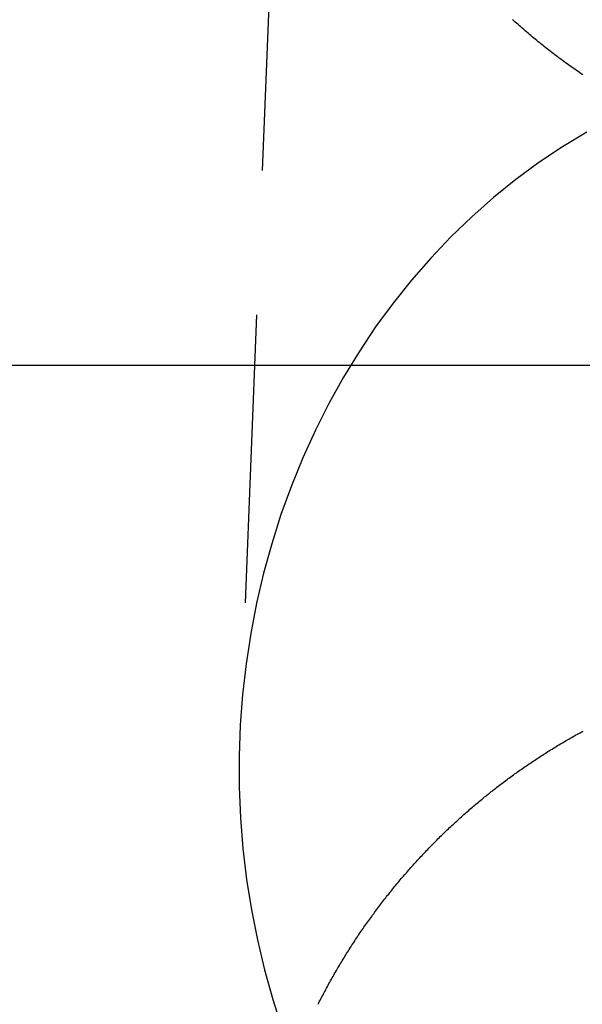
# Model space of a CAD drawing. Extents: x -91 to 615, y -494 to 1500.
# Drawn here: x -14 to -9, y 589 to 598 of the extents above; entities that cross this region are included whole.
import ezdxf

# ---------------------------------------------------------------- set-up
doc = ezdxf.new("R2010")
doc.units = 0
doc.header["$LTSCALE"] = 10
doc.linetypes.add('AUSGEZOGEN', pattern=[0])
doc.linetypes.add('VERDECKT', pattern=[0.375, 0.25, -0.125])
doc.layers.get('0').update_dxf_attribs({"linetype": 'CONTINUOUS'})
doc.layers.get('DEFPOINTS').update_dxf_attribs({"linetype": 'AUSGEZOGEN'})

# ---------------------------------------------------------------- blocks, each defined once
blk = doc.blocks.new('A$CF3B0931A')
at = {"color": 1, "linetype": 'VERDECKT', "extrusion": (0, 1, -2e-16)}
blk.add_line((287.7702, 602.4371), (287.3257, 591.2772), dxfattribs=at)
at = {"color": 3}
for points in [[(290.298, 597.023, 0), (290.284, 597.032, 0), (290.27, 597.042, 0), (290.256, 597.051, 0), (290.243, 597.06, 0), (290.229, 597.07, 0), (290.215, 597.079, 0), (290.202, 597.089, 0), (290.188, 597.098, 0), (290.174, 597.108, 0), (290.161, 597.118, 0), (290.147, 597.127, 0), (290.134, 597.137, 0), (290.121, 597.147, 0), (290.107, 597.157, 0), (290.094, 597.167, 0), (290.081, 597.177, 0), (290.067, 597.186, 0), (290.054, 597.196, 0), (290.041, 597.206, 0), (290.028, 597.217, 0), (290.015, 597.227, 0), (290.002, 597.237, 0), (289.988, 597.247, 0), (289.976, 597.257, 0), (289.963, 597.268, 0), (289.95, 597.278, 0), (289.937, 597.288, 0), (289.924, 597.299, 0), (289.911, 597.309, 0), (289.898, 597.319, 0), (289.886, 597.33, 0), (289.873, 597.34, 0), (289.86, 597.351, 0), (289.848, 597.362, 0), (289.835, 597.372, 0), (289.823, 597.383, 0), (289.81, 597.394, 0), (289.798, 597.404, 0), (289.786, 597.415, 0), (289.773, 597.426, 0), (289.761, 597.437, 0), (289.749, 597.448, 0), (289.737, 597.458, 0), (289.724, 597.469, 0), (289.712, 597.48, 0), (289.7, 597.491, 0), (289.688, 597.502, 0)], [(290.378, 594.503, 0), (290.235, 594.503, 0), (290.091, 594.503, 0), (289.948, 594.503, 0), (289.805, 594.503, 0), (289.661, 594.503, 0), (289.518, 594.503, 0), (289.374, 594.503, 0), (289.23, 594.503, 0), (289.087, 594.503, 0), (288.943, 594.503, 0), (288.799, 594.503, 0), (288.655, 594.503, 0), (288.511, 594.503, 0), (288.367, 594.503, 0), (288.223, 594.503, 0), (288.079, 594.503, 0), (287.935, 594.503, 0), (287.791, 594.503, 0), (287.647, 594.503, 0), (287.502, 594.503, 0), (287.358, 594.503, 0), (287.214, 594.503, 0), (287.069, 594.503, 0), (286.925, 594.503, 0), (286.78, 594.503, 0), (286.636, 594.503, 0), (286.491, 594.503, 0), (286.346, 594.503, 0), (286.202, 594.503, 0), (286.057, 594.503, 0), (285.912, 594.503, 0), (285.767, 594.503, 0), (285.623, 594.503, 0), (285.478, 594.503, 0), (285.333, 594.503, 0)], [(288.005, 588.967, 0), (288.012, 588.98, 0), (288.018, 588.993, 0), (288.025, 589.006, 0), (288.031, 589.019, 0), (288.038, 589.031, 0), (288.045, 589.044, 0), (288.051, 589.057, 0), (288.058, 589.07, 0), (288.065, 589.082, 0), (288.071, 589.095, 0), (288.078, 589.108, 0), (288.085, 589.121, 0), (288.092, 589.133, 0), (288.099, 589.146, 0), (288.106, 589.158, 0), (288.113, 589.171, 0), (288.12, 589.184, 0), (288.127, 589.196, 0), (288.134, 589.209, 0), (288.141, 589.221, 0), (288.148, 589.234, 0), (288.155, 589.246, 0), (288.163, 589.259, 0), (288.17, 589.271, 0), (288.177, 589.284, 0), (288.184, 589.296, 0), (288.192, 589.308, 0), (288.199, 589.321, 0), (288.207, 589.333, 0), (288.214, 589.345, 0), (288.221, 589.358, 0), (288.229, 589.37, 0), (288.237, 589.382, 0), (288.244, 589.395, 0), (288.252, 589.407, 0), (288.259, 589.419, 0), (288.267, 589.431, 0), (288.275, 589.443, 0), (288.282, 589.456, 0), (288.29, 589.468, 0), (288.298, 589.48, 0), (288.306, 589.492, 0), (288.314, 589.504, 0), (288.322, 589.516, 0), (288.329, 589.528, 0), (288.337, 589.54, 0), (288.345, 589.552, 0), (288.353, 589.564, 0), (288.361, 589.576, 0), (288.369, 589.588, 0), (288.378, 589.6, 0), (288.386, 589.612, 0), (288.394, 589.623, 0), (288.402, 589.635, 0), (288.41, 589.647, 0), (288.419, 589.659, 0), (288.427, 589.671, 0), (288.435, 589.682, 0), (288.443, 589.694, 0), (288.452, 589.706, 0), (288.46, 589.717, 0), (288.469, 589.729, 0), (288.477, 589.741, 0), (288.486, 589.752, 0), (288.494, 589.764, 0), (288.503, 589.775, 0), (288.511, 589.787, 0), (288.52, 589.798, 0), (288.528, 589.81, 0), (288.537, 589.821, 0), (288.546, 589.833, 0), (288.554, 589.844, 0), (288.563, 589.856, 0), (288.572, 589.867, 0), (288.581, 589.878, 0), (288.59, 589.89, 0), (288.598, 589.901, 0), (288.607, 589.912, 0), (288.616, 589.923, 0), (288.625, 589.935, 0), (288.634, 589.946, 0), (288.643, 589.957, 0), (288.652, 589.968, 0), (288.661, 589.979, 0), (288.67, 589.99, 0), (288.679, 590.001, 0), (288.688, 590.012, 0), (288.698, 590.023, 0), (288.707, 590.034, 0), (288.716, 590.045, 0), (288.725, 590.056, 0), (288.734, 590.067, 0), (288.744, 590.078, 0), (288.753, 590.089, 0), (288.762, 590.099, 0), (288.772, 590.11, 0), (288.781, 590.121, 0), (288.79, 590.132, 0), (288.8, 590.142, 0), (288.809, 590.153, 0), (288.819, 590.164, 0), (288.828, 590.174, 0), (288.838, 590.185, 0), (288.847, 590.195, 0), (288.857, 590.206, 0), (288.866, 590.216, 0), (288.876, 590.227, 0), (288.886, 590.237, 0), (288.895, 590.247, 0), (288.905, 590.258, 0), (288.915, 590.268, 0), (288.924, 590.278, 0), (288.934, 590.289, 0), (288.944, 590.299, 0), (288.954, 590.309, 0), (288.964, 590.319, 0), (288.973, 590.33, 0), (288.983, 590.34, 0), (288.993, 590.35, 0), (289.003, 590.36, 0), (289.013, 590.37, 0), (289.023, 590.38, 0), (289.033, 590.39, 0), (289.043, 590.4, 0), (289.053, 590.41, 0), (289.063, 590.42, 0), (289.073, 590.43, 0), (289.083, 590.439, 0), (289.093, 590.449, 0), (289.103, 590.459, 0), (289.113, 590.469, 0), (289.123, 590.478, 0), (289.134, 590.488, 0), (289.144, 590.498, 0), (289.154, 590.507, 0), (289.164, 590.517, 0), (289.175, 590.526, 0), (289.185, 590.536, 0), (289.195, 590.545, 0), (289.205, 590.555, 0), (289.216, 590.564, 0), (289.226, 590.574, 0), (289.236, 590.583, 0), (289.247, 590.592, 0), (289.257, 590.602, 0), (289.267, 590.611, 0), (289.278, 590.62, 0), (289.288, 590.629, 0), (289.299, 590.639, 0), (289.309, 590.648, 0), (289.32, 590.657, 0), (289.33, 590.666, 0), (289.341, 590.675, 0), (289.351, 590.684, 0), (289.362, 590.693, 0), (289.372, 590.702, 0), (289.383, 590.711, 0), (289.394, 590.72, 0), (289.404, 590.728, 0), (289.415, 590.737, 0), (289.425, 590.746, 0), (289.436, 590.755, 0), (289.447, 590.764, 0), (289.457, 590.772, 0), (289.468, 590.781, 0), (289.479, 590.789, 0), (289.489, 590.798, 0), (289.5, 590.807, 0), (289.511, 590.815, 0), (289.522, 590.824, 0), (289.532, 590.832, 0), (289.543, 590.84, 0), (289.554, 590.849, 0), (289.565, 590.857, 0), (289.576, 590.865, 0), (289.586, 590.874, 0), (289.597, 590.882, 0), (289.608, 590.89, 0), (289.619, 590.898, 0), (289.63, 590.907, 0), (289.641, 590.915, 0), (289.652, 590.923, 0), (289.663, 590.931, 0), (289.674, 590.939, 0), (289.685, 590.947, 0), (289.696, 590.955, 0), (289.707, 590.963, 0), (289.719, 590.971, 0), (289.73, 590.979, 0), (289.741, 590.987, 0), (289.752, 590.995, 0), (289.764, 591.003, 0), (289.775, 591.011, 0), (289.786, 591.019, 0), (289.798, 591.027, 0), (289.809, 591.035, 0), (289.821, 591.043, 0), (289.832, 591.05, 0), (289.843, 591.058, 0), (289.855, 591.066, 0), (289.867, 591.074, 0), (289.878, 591.081, 0), (289.89, 591.089, 0), (289.901, 591.097, 0), (289.913, 591.104, 0), (289.925, 591.112, 0), (289.936, 591.119, 0), (289.948, 591.127, 0), (289.96, 591.135, 0), (289.972, 591.142, 0), (289.984, 591.15, 0), (289.995, 591.157, 0), (290.007, 591.164, 0), (290.019, 591.172, 0), (290.031, 591.179, 0), (290.043, 591.187, 0), (290.055, 591.194, 0), (290.067, 591.201, 0), (290.079, 591.209, 0), (290.091, 591.216, 0), (290.103, 591.223, 0), (290.115, 591.23, 0), (290.128, 591.237, 0), (290.14, 591.245, 0), (290.152, 591.252, 0), (290.164, 591.259, 0), (290.176, 591.266, 0), (290.189, 591.273, 0), (290.201, 591.28, 0), (290.213, 591.287, 0), (290.226, 591.294, 0), (290.238, 591.301, 0), (290.25, 591.308, 0), (290.263, 591.315, 0), (290.275, 591.321, 0), (290.288, 591.328, 0), (290.3, 591.335, 0)]]:
    blk.add_polyline3d(points, dxfattribs=at)
at = {"color": 1, "linetype": 'VERDECKT'}
blk.add_polyline3d([(290.332, 596.525, 0), (290.122, 596.398, 0), (289.917, 596.261, 0), (289.717, 596.114, 0), (289.524, 595.958, 0), (289.336, 595.792, 0), (289.155, 595.618, 0), (288.981, 595.434, 0), (288.814, 595.243, 0), (288.655, 595.044, 0), (288.503, 594.837, 0), (288.36, 594.623, 0), (288.225, 594.402, 0), (288.098, 594.175, 0), (287.981, 593.942, 0), (287.872, 593.703, 0), (287.773, 593.459, 0), (287.683, 593.211, 0), (287.603, 592.959, 0), (287.532, 592.703, 0), (287.472, 592.444, 0), (287.421, 592.182, 0), (287.381, 591.918, 0), (287.351, 591.652, 0), (287.331, 591.385, 0), (287.321, 591.118, 0), (287.322, 590.85, 0), (287.333, 590.582, 0), (287.354, 590.316, 0), (287.385, 590.05, 0), (287.427, 589.786, 0), (287.479, 589.525, 0), (287.54, 589.266, 0), (287.612, 589.01, 0), (287.693, 588.759, 0)], dxfattribs=at)
for radius in [75, 71, 62, 55.0358, 52.7681, 51.0042, 47.9347, 47.8163]:
    blk.add_circle((299.3471, 620), radius, dxfattribs=at)
at = {"color": 1, "linetype": 'VERDECKT', "extrusion": (0, -2e-16, -1)}
for centre, radius in [((-299.3471, 620), 68.5), ((-299.3471, 620), 53), ((-299.3471, 620), 51.3582), ((-299.3472, 619.9976), 49), ((-299.3471, 620), 48.1336)]:
    blk.add_circle(centre, radius, dxfattribs=at)
at = {"color": 3, "linetype": 'CONTINUOUS'}
for start, end in [(328.64396, 211.35604), (211.35604, 328.64396)]:
    blk.add_arc((299.3471, 620), 49, start, end, dxfattribs=at)
at = {"color": 1, "linetype": 'VERDECKT'}
for radius, start, end in [(57, 184.69354, 352.88339), (56.2634, 184.92939, 351.57021), (56, 185.04808, 351.07859)]:
    blk.add_arc((299.3471, 620), radius, start, end, dxfattribs=at)
at = {"color": 3, "linetype": 'CONTINUOUS', "extrusion": (0, -2e-16, -1)}
for radius, start in [(54, 191.99128), (58, 190.932661)]:
    blk.add_arc((-300.0283, 619.9914), radius, start, 350.5, dxfattribs=at)
at = {"color": 1, "linetype": 'VERDECKT', "extrusion": (0, -2e-16, -1)}
blk.add_arc((-300.0283, 619.9914), 57, 191.12689, 350.5, dxfattribs=at)

msp = doc.modelspace()

# ---------------------------------------------------------------- block references
at = {"layer": 'DEFPOINTS'}
msp.add_blockref('A$CF3B0931A', (-299.3471, 0), dxfattribs=at)

doc.saveas('drawing.dxf')
